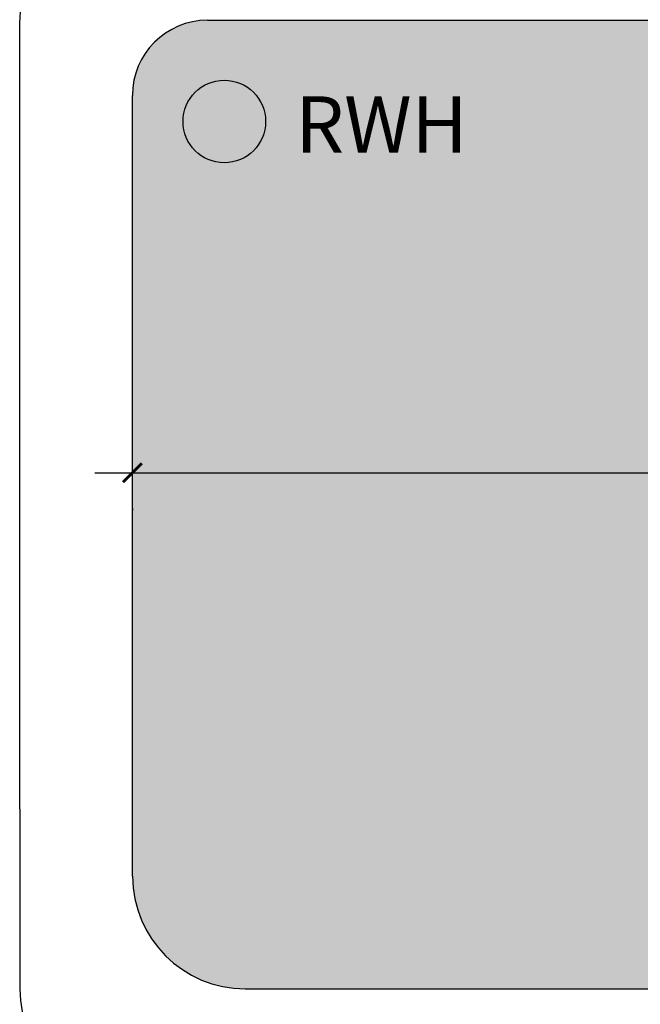
# Model space of a CAD drawing. Units: metres. Extents: x 1321 to 2593, y 364 to 646.
# Drawn here: x 2212 to 2228, y 471 to 497 of the extents above; entities that cross this region are included whole.
import ezdxf

# ---------------------------------------------------------------- set-up
doc = ezdxf.new("R2010")
doc.units = ezdxf.units.M
for name, color, linetype in [('BLUE', 5, 'Continuous'), ('G3', 71, 'Continuous'), ('roads', 7, 'Continuous'), ('Writeup', 7, 'Continuous')]:
    doc.layers.add(name, color=color, linetype=linetype)
doc.layers.add('LINE', color=7, linetype='Continuous', lineweight=40)
doc.styles.get("Standard").update_dxf_attribs({"font": 'ARIAL.TTF', "height": 2})
doc.dimstyles.new('Copy of ISO-25', dxfattribs={"dimtxt": 2, "dimasz": 0.5, "dimexe": 1, "dimexo": 1, "dimgap": 0.7, "dimtad": 1, "dimzin": 1, "dimdsep": 46, "dimtxsty": 'Standard', "dimblk": 'ARCHTICK', "dimcen": 2.5, "dimdle": 1, "dimadec": 0, "dimazin": 0, "dimtfac": 1, "dimtmove": 0, "dimatfit": 3, "dimfxl": 0, "dimarcsym": 0})

# ---------------------------------------------------------------- blocks, each defined once
blk = doc.blocks.new('_ArchTick')
at = {"layer": 'roads', "color": 0, "lineweight": 50, "const_width": 0.15}
blk.add_lwpolyline([(-0.5, -0.5), (0.5, 0.5)], dxfattribs=at)
blk = doc.blocks.new('*D17')
at = {"layer": 'Defpoints', "color": 0, "lineweight": 30}
for p in [(2214.872, 485.175), (2255.872, 485.189), (2255.872, 485.128)]:
    blk.add_point(p, dxfattribs=at)
at = {"layer": 'LINE', "color": 0, "lineweight": -2}
for p, q in [((2213.872, 485.128), (2256.872, 485.128)), ((2255.872, 484.189), (2255.872, 484.128)), ((2214.872, 484.175), (2214.872, 484.128))]:
    blk.add_line(p, q, dxfattribs=at)
at = {"layer": 'LINE', "color": 0, "lineweight": -2, "xscale": 0.5, "yscale": 0.5, "zscale": 0.5, "rotation": 180}
blk.add_blockref('_ArchTick', (2214.872, 485.128), dxfattribs=at)
at = {"layer": 'LINE', "color": 0, "lineweight": -2, "xscale": 0.5, "yscale": 0.5, "zscale": 0.5}
blk.add_blockref('_ArchTick', (2255.872, 485.128), dxfattribs=at)
at = {"layer": 'LINE', "color": 0, "lineweight": 30, "insert": (2235.372, 486.849), "char_height": 2, "attachment_point": 5}
blk.add_mtext('41.00', dxfattribs=at)

msp = doc.modelspace()

# ---------------------------------------------------------------- hatches: boundary and pattern name
at = {"layer": 'BLUE'}
msp.add_hatch(color=256, dxfattribs=at).paths.add_polyline_path([(2218.417, 494.479, 1), (2216.217, 494.479, 1)])
at = {"layer": 'G3'}
msp.add_hatch(color=256, dxfattribs=at).paths.add_polyline_path([(2255.872, 485.189), (2255.869, 495.189, 0.414214), (2253.868, 497.188), (2216.868, 497.175, 0.414214), (2214.869, 495.175), (2214.872, 485.175), (2214.876, 474.385, 0.414109), (2217.876, 471.386), (2252.876, 471.386, 0.414318), (2255.876, 474.387)])

# ---------------------------------------------------------------- linework, layer by layer
for p, q in [((2211.871, 490.215), (2211.868, 497.173)), ((2211.876, 476.173), (2211.868, 497.173)), ((2216.868, 497.175), (2253.868, 497.188)), ((2214.872, 485.175), (2214.869, 495.175)), ((2214.876, 474.385), (2214.872, 485.175))]:
    msp.add_line(p, q)
msp.add_circle((2217.317, 494.479), 1.1)
for centre, radius in [((2214.868, 497.175), 3), ((2216.869, 495.175), 2)]:
    msp.add_arc(centre, radius, 90.0204, 180.0204)
at = {"layer": 'roads'}
for p, q in [((2211.876, 476.173), (2211.876, 471.386)), ((2217.876, 471.386), (2252.876, 471.386))]:
    msp.add_line(p, q, dxfattribs=at)
for centre, start in [((2217.876, 474.386), 180.0204), ((2214.876, 471.386), 180)]:
    msp.add_arc(centre, 3, start, 270, dxfattribs=at)

# ---------------------------------------------------------------- texts
at = {"layer": 'Writeup', "insert": (2219.208, 495.149), "char_height": 1.5, "width": 111.0102, "attachment_point": 1, "rotation": 0.0204}
msp.add_mtext('RWH', dxfattribs=at)

# ---------------------------------------------------------------- dimensions: what is measured, and where the dimension line sits
at = {"layer": 'LINE', "lineweight": 30}
dim = msp.add_linear_dim(base=(2255.872, 485.128), p1=(2214.872, 485.175), p2=(2255.872, 485.189), dimstyle='Copy of ISO-25', dxfattribs=at)
dim.commit()
dim.dimension.update_dxf_attribs({"geometry": '*D17', "text_midpoint": (2235.372, 486.849)})

doc.saveas('drawing.dxf')
